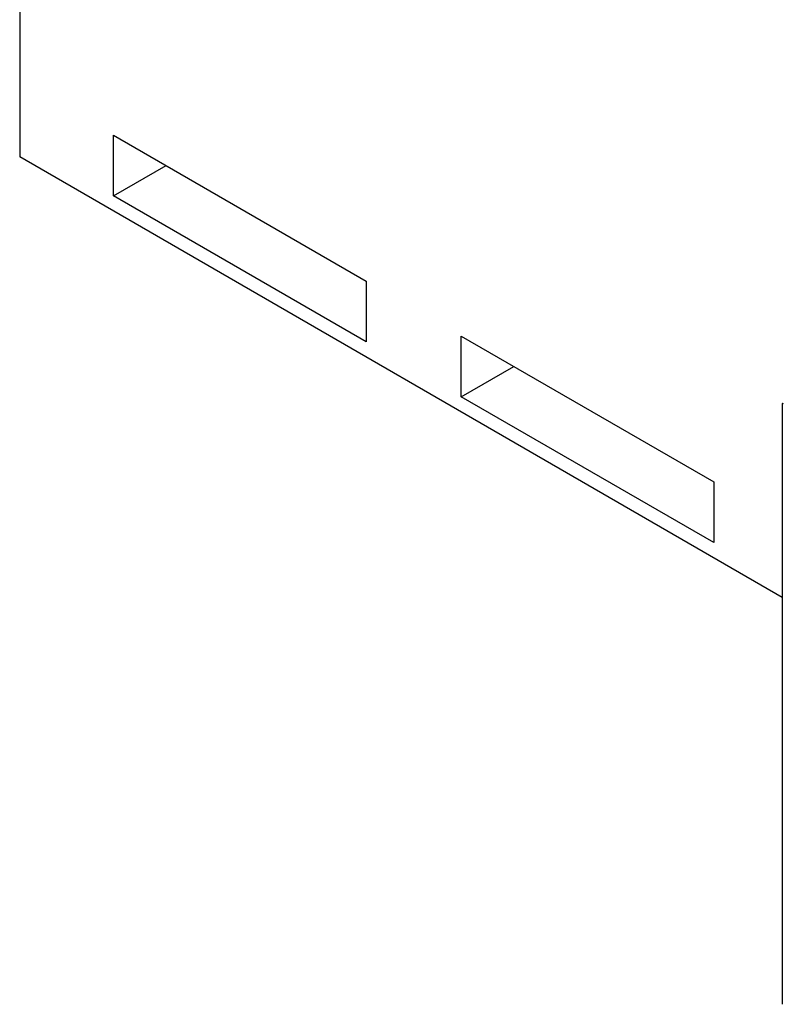
# Paper-space layout 'Blatt2' of a CAD drawing. Units: millimetres. Extents: x 11 to 419, y 1 to 296.
# Drawn here: x 267 to 284, y 146 to 168 of the extents above; entities that cross this region are included whole.
import ezdxf

# ---------------------------------------------------------------- set-up
doc = ezdxf.new("R2010")
doc.units = ezdxf.units.MM

psp = doc.layouts.new('Blatt2')

# ---------------------------------------------------------------- linework, layer by layer
at = {"color": 7, "linetype": 'Continuous', "lineweight": 25}
for p, q in [((267.2544, 177.657517), (267.2544, 164.592864)), ((269.276725, 165.058482), (274.714377, 161.919392)), ((269.276725, 163.752016), (269.276725, 165.058482)), ((283.680717, 155.110153), (267.2544, 164.592864)), ((269.276725, 163.752016), (270.40828, 164.405249)), ((274.714377, 160.612927), (269.276725, 163.752016)), ((274.714377, 161.919392), (274.714377, 160.612927)), ((276.764986, 159.429135), (276.764986, 160.735601)), ((276.764986, 160.735601), (282.202637, 157.596511)), ((276.764986, 159.429135), (277.896541, 160.082368)), ((282.202637, 156.290046), (276.764986, 159.429135)), ((283.680717, 159.277093), (283.680717, 146.347377)), ((282.202637, 157.596511), (282.202637, 156.290046))]:
    psp.add_line(p, q, dxfattribs=at)
psp.add_open_spline([(283.695362, 159.288042), (283.69156, 159.286998), (283.685585, 159.285357), (283.681587, 159.281181), (283.680363, 159.277426), (283.681281, 159.273339), (283.684173, 159.269186), (283.688761, 159.265061), (283.693161, 159.262516), (283.695362, 159.261242)], degree=3, knots=[0, 0, 0, 0, 0.233538901, 0.367043303, 0.500568306, 0.629162969, 0.753979623, 0.876935901, 1, 1, 1, 1], dxfattribs=at)

doc.saveas('drawing.dxf')
